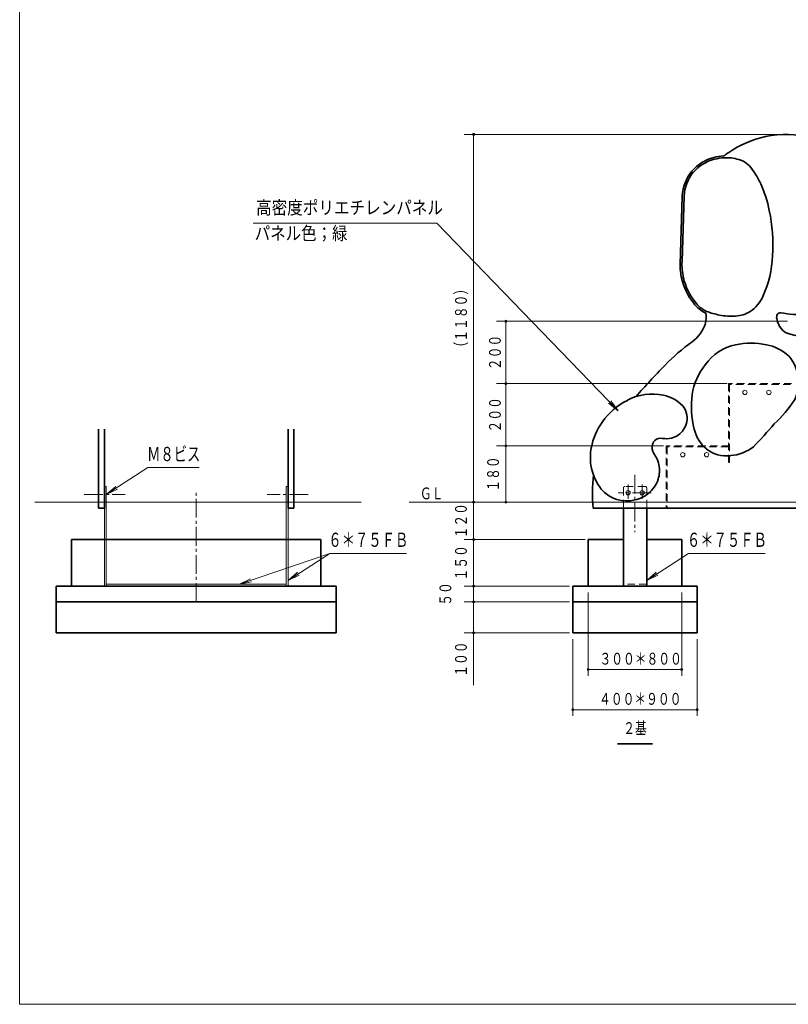
# Model space of a CAD drawing. Units: millimetres. Extents: x 25 to 405, y 15 to 281.
# Drawn here: x 25 to 149, y 15 to 173 of the extents above; entities that cross this region are included whole.
import ezdxf
from ezdxf.enums import TextEntityAlignment as Align

# ---------------------------------------------------------------- set-up
doc = ezdxf.new("R2010")
doc.units = ezdxf.units.MM
doc.linetypes.add('DASHDOT', pattern=[4.5, 3, -0.5, 0.5, -0.5])
doc.linetypes.add('DOT', pattern=[1.9, 1.2, -0.7])
for name, color, linetype in [('GR12', 7, 'Continuous'), ('GR12_01', 7, 'Continuous'), ('GR1_01', 7, 'Continuous')]:
    doc.layers.add(name, color=color, linetype=linetype)
doc.styles.add('ＭＳ ゴシック', font='txt')
doc.dimstyles.new('FX_DIMINFO', dxfattribs={"dimtxt": 2.5, "dimasz": 2, "dimexe": 1.5, "dimexo": 0.5, "dimgap": 0.5, "dimtad": 1, "dimdec": 1, "dimdsep": 46, "dimtxsty": 'ＭＳ ゴシック', "dimblk1": 'FXTIP_BLACKDOT_S', "dimblk2": 'FXTIP_BLACKDOT_E', "dimsah": 1, "dimcen": 2.5, "dimdle": 4, "dimclrd": 8, "dimclre": 8, "dimclrt": 7, "dimadec": 1, "dimazin": 2, "dimtfac": 1, "dimtmove": 0, "dimatfit": 3, "dimldrblk": 'FXTIP_BLACKDOT_S', "dimfxl": 1, "dimtolj": 1, "dimarcsym": 0})

# ---------------------------------------------------------------- blocks, each defined once
blk = doc.blocks.new('FXTIP_BLACKDOT_S')
at = {"color": 0, "linetype": 'Continuous', "lineweight": -2}
blk.add_line((0, 0), (-1, 0), dxfattribs=at)
blk.add_lwpolyline([(-0.1, 0, 0.2, 0.2, 1), (0.1, 0, 0.2, 0.2, 1)], format="xyseb", close=True, dxfattribs=at)
blk.add_circle((0, 0), 0.2, dxfattribs=at)
blk = doc.blocks.new('FXTIP_BLACKDOT_E')
at = {"color": 0, "linetype": 'Continuous', "lineweight": -2}
blk.add_line((0, 0), (-1, 0), dxfattribs=at)
blk.add_lwpolyline([(-0.1, 0, 0.2, 0.2, 1), (0.1, 0, 0.2, 0.2, 1)], format="xyseb", close=True, dxfattribs=at)
blk.add_circle((0, 0), 0.2, dxfattribs=at)
blk = doc.blocks.new('*D29')
at = {"layer": 'GR12_01', "color": 7, "linetype": 'Continuous', "lineweight": 13}
for p, q in [((147.92, 155.05), (96.76, 155.05)), ((98.26, 96.05), (98.26, 155.05))]:
    blk.add_line(p, q, dxfattribs=at)
at = {"layer": 'GR12_01', "color": 7, "linetype": 'Continuous', "lineweight": 13, "xscale": 0.800000011920929, "yscale": 0.800000011920929}
for name, p, rotation in [('FXTIP_BLACKDOT_E', (98.26, 155.05), 90), ('FXTIP_BLACKDOT_S', (98.26, 96.05), 270)]:
    blk.add_blockref(name, p, dxfattribs=dict(at, rotation=rotation))
at = {"layer": 'GR12_01', "color": 7, "linetype": 'Continuous', "lineweight": 13, "style": 'ＭＳ ゴシック', "width": 0.731077}
blk.add_text('（１１８０）', height=1.894, rotation=90, dxfattribs=at).set_placement((97.76, 125.55), align=Align.BOTTOM_CENTER)
blk = doc.blocks.new('*D37')
at = {"layer": 'GR12_01', "color": 7, "linetype": 'Continuous', "lineweight": 13}
for p, q in [((138.95, 115.05), (101.92, 115.05)), ((103.42, 105.05), (103.42, 115.05))]:
    blk.add_line(p, q, dxfattribs=at)
at = {"layer": 'GR12_01', "color": 7, "linetype": 'Continuous', "lineweight": 13, "xscale": 0.800000011920929, "yscale": 0.800000011920929}
for name, p, rotation in [('FXTIP_BLACKDOT_E', (103.42, 115.05), 90), ('FXTIP_BLACKDOT_S', (103.42, 105.05), 270)]:
    blk.add_blockref(name, p, dxfattribs=dict(at, rotation=rotation))
at = {"layer": 'GR12_01', "color": 7, "linetype": 'Continuous', "lineweight": 13, "style": 'ＭＳ ゴシック', "width": 0.731077}
blk.add_text('２００', height=1.894, rotation=90, dxfattribs=at).set_placement((103.22, 110.05), align=Align.BOTTOM_CENTER)
blk = doc.blocks.new('*D38')
at = {"layer": 'GR12_01', "color": 7, "linetype": 'Continuous', "lineweight": 13}
for p, q in [((148.67, 125.05), (101.92, 125.05)), ((103.42, 115.05), (103.42, 125.05))]:
    blk.add_line(p, q, dxfattribs=at)
at = {"layer": 'GR12_01', "color": 7, "linetype": 'Continuous', "lineweight": 13, "xscale": 0.800000011920929, "yscale": 0.800000011920929}
for name, p, rotation in [('FXTIP_BLACKDOT_E', (103.42, 125.05), 90), ('FXTIP_BLACKDOT_S', (103.42, 115.05), 270)]:
    blk.add_blockref(name, p, dxfattribs=dict(at, rotation=rotation))
at = {"layer": 'GR12_01', "color": 7, "linetype": 'Continuous', "lineweight": 13, "style": 'ＭＳ ゴシック', "width": 0.731077}
blk.add_text('２００', height=1.894, rotation=90, dxfattribs=at).set_placement((103.22, 120.05), align=Align.BOTTOM_CENTER)
blk = doc.blocks.new('*D39')
at = {"layer": 'GR12_01', "color": 7, "linetype": 'Continuous', "lineweight": 13}
for p, q in [((128.77, 105.05), (101.92, 105.05)), ((103.42, 96.05), (103.42, 105.05)), ((116.86, 96.05), (101.92, 96.05))]:
    blk.add_line(p, q, dxfattribs=at)
at = {"layer": 'GR12_01', "color": 7, "linetype": 'Continuous', "lineweight": 13, "xscale": 0.800000011920929, "yscale": 0.800000011920929}
for name, p, rotation in [('FXTIP_BLACKDOT_E', (103.42, 105.05), 90), ('FXTIP_BLACKDOT_S', (103.42, 96.05), 270)]:
    blk.add_blockref(name, p, dxfattribs=dict(at, rotation=rotation))
at = {"layer": 'GR12_01', "color": 7, "linetype": 'Continuous', "lineweight": 13, "style": 'ＭＳ ゴシック', "width": 0.731077}
blk.add_text('１８０', height=1.894, rotation=90, dxfattribs=at).set_placement((102.92, 100.55), align=Align.BOTTOM_CENTER)
blk = doc.blocks.new('FXTIP_ARROW_E')
at = {"color": 0, "linetype": 'Continuous', "lineweight": -2}
for q in [(-1, 0), (-0.991, 0.131), (-0.991, -0.131)]:
    blk.add_line((0, 0), q, dxfattribs=at)
blk = doc.blocks.new('FXTIP_ARROW_S')
at = {"color": 0, "linetype": 'Continuous', "lineweight": -2}
for q in [(-1, 0), (-0.991, 0.131), (-0.991, -0.131)]:
    blk.add_line((0, 0), q, dxfattribs=at)
blk = doc.blocks.new('*D46')
at = {"layer": 'GR12_01', "color": 7, "linetype": 'Continuous', "lineweight": 13}
blk.add_arc((210.7, 96.05), 34.28, 145, 180, dxfattribs=at)
at = {"layer": 'GR12_01', "color": 7, "linetype": 'Continuous', "lineweight": 13, "xscale": 2, "yscale": 2}
for name, p, rotation in [('FXTIP_ARROW_E', (182.62, 115.71), 54.99999999998966), ('FXTIP_ARROW_S', (176.42, 96.05), 270)]:
    blk.add_blockref(name, p, dxfattribs=dict(at, rotation=rotation))
at = {"layer": 'GR12_01', "color": 7, "linetype": 'Continuous', "lineweight": 13, "style": 'ＭＳ ゴシック', "width": 0.731077}
blk.add_text('３５゜', height=1.894, rotation=72.5, dxfattribs=at).set_placement((177.81, 106.42), align=Align.BOTTOM_CENTER)
blk = doc.blocks.new('*D50')
at = {"layer": 'GR12_01', "color": 7, "linetype": 'Continuous', "lineweight": 13}
for p, q in [((116.17, 90.05), (96.76, 90.05)), ((98.26, 82.55), (98.26, 90.05))]:
    blk.add_line(p, q, dxfattribs=at)
at = {"layer": 'GR12_01', "color": 7, "linetype": 'Continuous', "lineweight": 13, "xscale": 0.800000011920929, "yscale": 0.800000011920929}
for name, p, rotation in [('FXTIP_BLACKDOT_E', (98.26, 90.05), 90), ('FXTIP_BLACKDOT_S', (98.26, 82.55), 270)]:
    blk.add_blockref(name, p, dxfattribs=dict(at, rotation=rotation))
at = {"layer": 'GR12_01', "color": 7, "linetype": 'Continuous', "lineweight": 13, "style": 'ＭＳ ゴシック', "width": 0.731077}
blk.add_text('１５０', height=1.894, rotation=90, dxfattribs=at).set_placement((97.76, 86.3), align=Align.BOTTOM_CENTER)
blk = doc.blocks.new('*D51')
at = {"layer": 'GR12_01', "color": 7, "linetype": 'Continuous', "lineweight": 13}
for p, q in [((98.26, 82.55), (98.26, 86.55)), ((113.67, 82.55), (96.76, 82.55)), ((98.26, 80.05), (98.26, 82.55)), ((98.26, 76.05), (98.26, 80.05))]:
    blk.add_line(p, q, dxfattribs=at)
at = {"layer": 'GR12_01', "color": 7, "linetype": 'Continuous', "lineweight": 13, "xscale": 0.800000011920929, "yscale": 0.800000011920929, "rotation": 270}
for p in [(98.26, 82.55), (98.26, 80.05)]:
    blk.add_blockref('FXTIP_BLACKDOT_S', p, dxfattribs=at)
at = {"layer": 'GR12_01', "color": 7, "linetype": 'Continuous', "lineweight": 13, "style": 'ＭＳ ゴシック', "width": 0.731077}
blk.add_text('５０', height=1.894, rotation=90, dxfattribs=at).set_placement((95.26, 81.3), align=Align.BOTTOM_CENTER)
blk = doc.blocks.new('*D52')
at = {"layer": 'GR12_01', "color": 7, "linetype": 'Continuous', "lineweight": 13}
for p, q in [((113.67, 80.05), (96.76, 80.05)), ((98.26, 75.05), (98.26, 80.05)), ((113.67, 75.05), (96.76, 75.05)), ((98.26, 66.65), (98.26, 75.05))]:
    blk.add_line(p, q, dxfattribs=at)
at = {"layer": 'GR12_01', "color": 7, "linetype": 'Continuous', "lineweight": 13, "xscale": 0.800000011920929, "yscale": 0.800000011920929, "rotation": 90}
blk.add_blockref('FXTIP_BLACKDOT_E', (98.26, 75.05), dxfattribs=at)
at = {"layer": 'GR12_01', "color": 7, "linetype": 'Continuous', "lineweight": 13, "style": 'ＭＳ ゴシック', "width": 0.731077}
blk.add_text('１００', height=1.894, rotation=90, dxfattribs=at).set_placement((97.76, 70.85), align=Align.BOTTOM_CENTER)
blk = doc.blocks.new('FXTIP_NONE')
blk = doc.blocks.new('*D53')
at = {"layer": 'GR12_01', "color": 7, "linetype": 'Continuous', "lineweight": 13}
for p, q in [((116.86, 96.05), (96.76, 96.05)), ((98.26, 90.05), (98.26, 96.05))]:
    blk.add_line(p, q, dxfattribs=at)
at = {"layer": 'GR12_01', "color": 7, "linetype": 'Continuous', "lineweight": 13, "xscale": 0.800000011920929, "yscale": 0.800000011920929}
for name, p, rotation in [('FXTIP_BLACKDOT_E', (98.26, 96.05), 90), ('FXTIP_BLACKDOT_S', (98.26, 90.05), 270)]:
    blk.add_blockref(name, p, dxfattribs=dict(at, rotation=rotation))
at = {"layer": 'GR12_01', "color": 7, "linetype": 'Continuous', "lineweight": 13, "style": 'ＭＳ ゴシック', "width": 0.731077}
blk.add_text('１２０', height=1.894, rotation=90, dxfattribs=at).set_placement((97.76, 93.05), align=Align.BOTTOM_CENTER)
blk = doc.blocks.new('*D61')
at = {"layer": 'GR12_01', "color": 7, "linetype": 'Continuous', "lineweight": 13}
for p, q in [((116.67, 81.55), (116.67, 68.17)), ((131.67, 81.55), (131.67, 68.17)), ((116.67, 69.17), (131.67, 69.17))]:
    blk.add_line(p, q, dxfattribs=at)
at = {"layer": 'GR12_01', "color": 7, "linetype": 'Continuous', "lineweight": 13, "xscale": 0.800000011920929, "yscale": 0.800000011920929}
for name, p, rotation in [('FXTIP_BLACKDOT_S', (116.67, 69.17), 180), ('FXTIP_BLACKDOT_E', (131.67, 69.17), 360)]:
    blk.add_blockref(name, p, dxfattribs=dict(at, rotation=rotation))
at = {"layer": 'GR12_01', "color": 7, "linetype": 'Continuous', "lineweight": 13, "style": 'ＭＳ ゴシック', "width": 0.731077}
blk.add_text('３００＊８００', height=1.894, rotation=0, dxfattribs=at).set_placement((125.08, 69.37), align=Align.BOTTOM_CENTER)
blk = doc.blocks.new('*D62')
at = {"layer": 'GR12_01', "color": 7, "linetype": 'Continuous', "lineweight": 13}
for p, q in [((114.17, 74.05), (114.17, 61.73)), ((134.17, 74.05), (134.17, 61.73)), ((114.17, 62.73), (134.17, 62.73))]:
    blk.add_line(p, q, dxfattribs=at)
at = {"layer": 'GR12_01', "color": 7, "linetype": 'Continuous', "lineweight": 13, "xscale": 0.800000011920929, "yscale": 0.800000011920929}
for name, p, rotation in [('FXTIP_BLACKDOT_S', (114.17, 62.73), 180), ('FXTIP_BLACKDOT_E', (134.17, 62.73), 360)]:
    blk.add_blockref(name, p, dxfattribs=dict(at, rotation=rotation))
at = {"layer": 'GR12_01', "color": 7, "linetype": 'Continuous', "lineweight": 13, "style": 'ＭＳ ゴシック', "width": 0.731077}
blk.add_text('４００＊９００', height=1.894, rotation=0, dxfattribs=at).set_placement((125.02, 62.93), align=Align.BOTTOM_CENTER)
blk = doc.blocks.new('BLKF068')
at = {"layer": 'GR12_01', "color": 3, "linetype": 'Continuous', "lineweight": 35}
for p, q in [((131.75, 145.15), (131.4, 134.17)), ((131.72, 134.67), (132.05, 145.14)), ((117.45, 95.05), (163.71, 95.05))]:
    blk.add_line(p, q, dxfattribs=at)
for centre, radius, start, end in [((148.42, 139.81), 15.24, 74.6153, 102.4473), ((148.8, 138.09), 17, 102.4746, 124.2955), ((148.85, 141.36), 13.64, 54.5975, 74.6411), ((145.77, 142.09), 12, 123.0826, 127.6706), ((177.26, 177.56), 32.41, 230.7286, 234.8217), ((138.54, 144.63), 6.92, 104.3708, 139.2512), ((138.54, 144.63), 6.62, 104.3669, 139.2499), ((138.88, 143.47), 8.13, 93.0777, 104.6144), ((138.88, 143.47), 7.83, 93.0777, 104.6191), ((138.9, 144.97), 6.33, 72.2478, 93.9658), ((139.94, 147.5), 3.61, 33.2633, 75.7484), ((165.34, 161.29), 12.24, 236.5531, 247.5403), ((138.81, 144.71), 7.08, 141.2291, 176.3992), ((138.81, 144.71), 6.78, 141.2275, 176.3511), ((133.28, 142.17), 12.13, 23.9156, 37.1149), ((167.52, 166.72), 18.09, 247.7225, 257.3913), ((190.78, 269.05), 123.04, 257.2234, 258.6567), ((126.11, 138.87), 20.02, 11.4516, 24.2274), ((159.78, 115.11), 34, 73.8813, 78.4672), ((165.5, 134.58), 13.71, 65.2403, 74.2499), ((169.23, 143.53), 4.03, 40.8301, 59.7699), ((153.97, 143.39), 3.12, 118.9133, 165.6206), ((153.97, 143.39), 2.37, 118.9133, 165.6206), ((153.76, 143.78), 2.68, 60.8108, 118.8492), ((153.76, 143.78), 1.93, 101.9888, 118.8492), ((155.65, 144.26), 2.69, 148.5052, 163.3994), ((153.73, 143.45), 2.99, 15.5067, 63.5482), ((170.6, 141.1), 4.27, 86.0717, 100.3238), ((170.87, 144.16), 1.2, 45.7586, 88.7257), ((168.06, 142.51), 5.58, 29.7488, 40.8878), ((151.31, 144.08), 0.375, 165.6206, 345.6206), ((158.91, 143.26), 6.1, 163.0978, 186.7654), ((153.67, 143.62), 3.01, 318.7864, 11.7804), ((168.96, 143.97), 1.8, 156.8048, 195.7242), ((168.16, 144.08), 1.05, 93.4845, 144.646), ((164.74, 186.43), 41.45, 274.6447, 277.0404), ((170.67, 144.14), 1.35, 1.2618, 40.1222), ((168.55, 143.96), 3.48, 352.0934, 3.6179), ((164.9, 140.77), 9.19, 13.0932, 29.3779), ((119.04, 137.23), 27.28, 356.5024, 11.8756), ((154.41, 142.67), 1.56, 184.9662, 248.7506), ((169.77, 144.04), 2.6, 192.4928, 234.3597), ((169.8, 143.64), 2.2, 287.0895, 355.8968), ((155.64, 138.34), 18.76, 3.2558, 13.9181), ((154.55, 143.08), 2, 248.8285, 312.731), ((169.76, 144.03), 2.59, 234.2771, 285.3896), ((146.95, 137.6), 27.48, 353.5093, 3.7545), ((140.71, 134.14), 9, 176.5866, 193.5033), ((129.06, 136.25), 17.22, 335.2619, 357.7201), ((168.05, 134.66), 6.2, 322.244, 358.5222), ((140.71, 134.14), 9.3, 179.7982, 193.4989), ((141.53, 134.29), 10.14, 193.2265, 218.5481), ((141.53, 134.29), 9.84, 193.2293, 218.5752), ((163.14, 131.96), 0.375, 32.1591, 212.1591), ((167.73, 134.85), 5.79, 212.1591, 262.3442), ((167.73, 134.85), 5.42, 212.1591, 262.3442), ((167.73, 134.85), 5.04, 212.1591, 262.3442), ((167.01, 129.48), 0.375, 262.3442, 82.3442), ((173.32, 127.12), 3.22, 121.9934, 157.76), ((168.89, 134.87), 5.71, 298.5026, 315.439), ((137.86, 131.15), 5.02, 216.7319, 244.0196), ((139.29, 131.51), 5.95, 304.4417, 335.4583), ((171.74, 127.63), 1.57, 153.2988, 185.7139), ((137.86, 131.15), 5.32, 216.7843, 244.0196), ((140.18, 138.71), 12.89, 249.4872, 259.015), ((140.01, 131.03), 5.15, 273.5112, 301.2288), ((147.5, 125.82), 0.577, 81.1942, 142.5295), ((156.93, 200.6), 74.79, 262.8292, 264.3876), ((170.55, 127.52), 0.372, 187.3296, 236.2062), ((170.55, 127.75), 0.58, 249.1686, 293.9205), ((167.26, 137.48), 10.85, 288.966, 292.6738), ((172.03, 125.84), 1.73, 83.3865, 110.1533), ((172.1, 126.61), 0.964, 34.4594, 82.216), ((162.88, 120.92), 11.8, 28.2989, 31.9138), ((173.6, 126.69), 0.374, 208.8641, 277.4127), ((131.34, 125.68), 4.25, 347.021, 9.3585), ((139.62, 134.99), 9.13, 257.9668, 274.4246), ((147.9, 125.68), 0.986, 150.2092, 189.5346), ((149.8, 125.88), 2.89, 187.2014, 210.0436), ((134.6, -7.26), 134.27, 83.3025, 83.5791), ((158.06, 182.2), 56.65, 262.0785, 268.7176), ((156.25, 162.09), 36.53, 270.8532, 278.2875), ((157.81, 154.06), 28.37, 277.5035, 280.5459), ((158.41, 127.76), 6.03, 313.9014, 333.9443), ((163.15, 125.44), 0.75, 333.9443, 100.9296), ((173.49, 123.72), 2.6, 67.1545, 86.5752), ((173.59, 123.87), 2.43, 45.4748, 67.9605), ((174.09, 124.39), 1.71, 18.4064, 45.1953), ((169.1, 123.59), 6.75, 0.8459, 11.4738), ((129.71, 126.61), 6.07, 306.6512, 341.89), ((150.24, 125.98), 3.33, 207.6467, 232.2286), ((149.02, 124.44), 1.36, 232.8437, 259.8304), ((161.26, 124.64), 1.8, 286.5118, 317.367), ((146.88, 121.96), 29.02, 356.9091, 3.4072), ((149.62, 98.51), 28.37, 124.9764, 136.7555), ((160.48, 162.92), 41.51, 253.6327, 255.3564), ((155.56, 140.95), 19.02, 252.9439, 281.1064), ((151.64, 158.35), 36.86, 281.8614, 285.9036), ((141.82, 113.72), 7.7, 101.208, 145.8435), ((142.85, 109.91), 11.64, 77.9468, 102.5278), ((144.04, 114.39), 7.01, 46.9917, 79.8589), ((172.27, 120.87), 3.61, 330.0274, 352.4879), ((144.22, 115.36), 6.21, 3.7059, 41.7948), ((170.91, 121.8), 5.26, 295.9776, 328.7349), ((206.43, 41.76), 108.67, 135.48, 139.0579), ((143.1, 111.84), 9.85, 140.942, 171.4631), ((169.61, 123.78), 7.62, 278.1533, 298.2474), ((144.33, 115.18), 6.11, 333.8589, 5.4917), ((87.53, 235.33), 145.25, 302.2724, 304.928), ((127.72, 102.77), 10.72, 116.4482, 145.0394), ((126.97, 104.79), 8.59, 78.095, 117.9256), ((127.51, 107.32), 6, 43.669, 77.9643), ((148.41, 111.36), 15.17, 172.6231, 193.8434), ((132.7, 123.55), 20.38, 312.7367, 327.1232), ((166.73, 109.6), 3.35, 119.517, 132.935), ((129.51, 109.53), 3.04, 340.8725, 39.5336), ((172.99, 110.61), 8.77, 177.0567, 178.3062), ((181.86, 110.51), 17.64, 178.8407, 183.0385), ((166.24, 111.13), 2.01, 152.8005, 182.2776), ((456.32, 123.77), 292.42, 182.7825, 183.3), ((127.53, 102.77), 10.57, 144.4222, 169.2554), ((129.23, 109.49), 3.29, 299.4314, 343.043), ((139.53, 109.15), 6.02, 193.6337, 229.6246), ((62.38, 181.39), 111.28, 316.5884, 319.1319), ((128.25, 104.96), 1.34, 86.7575, 147.9659), ((129.3, 111.9), 5.69, 260.1378, 268.9994), ((129.21, 109.69), 3.48, 269.9417, 298.1777), ((101.51, 103.59), 62.97, 358.939, 3.047), ((125.71, 103.14), 8.71, 169.442, 187.8783), ((128.64, 104.83), 1.74, 151.0924, 202.5501), ((138.91, 108.85), 5.4, 232.6215, 276.5988), ((138.96, 110.44), 6.97, 274.6648, 307.648), ((131.2, 105.98), 4.54, 203.5744, 216.9608), ((124.79, 101.59), 3.23, 7.2588, 30.8249), ((126.28, 103.65), 9.36, 190.5063, 216.4249), ((123.66, 101.05), 4.44, 342.2644, 12.3723), ((117.1, 103.43), 47.37, 354.3015, 358.7888), ((138.78, 97.42), 21.46, 172.1394, 186.3515), ((123.29, 101.19), 4.83, 308.475, 341.9824), ((122.87, 101.69), 5.47, 221.1217, 284.0311), ((121.19, 103.04), 43.27, 349.3544, 354.2773), ((122.95, 101.6), 5.36, 283.4489, 308.6634)]:
    blk.add_arc(centre, radius, start, end, dxfattribs=at)
blk = doc.blocks.new('BLKF071')
at = {"layer": 'GR12_01', "color": 7, "linetype": 'Continuous', "lineweight": 13}
for p, q in [((38.95, 82.55), (38.95, 98.55)), ((38.95, 98.55), (39.25, 98.55)), ((39.25, 82.55), (39.25, 98.55)), ((68.15, 82.55), (68.15, 98.55)), ((68.45, 98.55), (68.15, 98.55)), ((68.45, 82.55), (68.45, 98.55)), ((68.45, 82.55), (38.95, 82.55)), ((68.15, 82.85), (39.25, 82.85))]:
    blk.add_line(p, q, dxfattribs=at)
blk = doc.blocks.new('FXDIM072')
at = {"layer": 'GR12_01', "color": 7, "linetype": 'Continuous', "lineweight": 13}
for p, q in [((68.45, 83.48), (75.15, 87.82)), ((75.15, 87.82), (87.46, 87.82))]:
    blk.add_line(p, q, dxfattribs=at)
at = {"layer": 'GR12_01', "color": 7, "linetype": 'Continuous', "lineweight": 13, "xscale": 2, "yscale": 2, "rotation": 212.8899557373894}
blk.add_blockref('FXTIP_ARROW_S', (68.45, 83.48), dxfattribs=at)
at = {"layer": 'GR12_01', "color": 7, "linetype": 'Continuous', "lineweight": 13, "style": 'ＭＳ ゴシック', "width": 0.691026}
blk.add_text('６＊７５ＦＢ', height=2.273, rotation=0, dxfattribs=at).set_placement((81.34, 88.15), align=Align.BOTTOM_CENTER)
blk = doc.blocks.new('FXDIM073')
at = {"layer": 'GR12_01', "color": 7, "linetype": 'Continuous', "lineweight": 13}
for p, q in [((39.25, 97.25), (45.95, 101.58)), ((45.95, 101.58), (54.16, 101.58))]:
    blk.add_line(p, q, dxfattribs=at)
at = {"layer": 'GR12_01', "color": 7, "linetype": 'Continuous', "lineweight": 13, "xscale": 2, "yscale": 2, "rotation": 212.8899557373891}
blk.add_blockref('FXTIP_ARROW_S', (39.25, 97.25), dxfattribs=at)
at = {"layer": 'GR12_01', "color": 7, "linetype": 'Continuous', "lineweight": 13, "style": 'ＭＳ ゴシック', "width": 0.689615}
blk.add_text('Ｍ８ビス', height=2.273, rotation=0, dxfattribs=at).set_placement((50.09, 101.91), align=Align.BOTTOM_CENTER)
blk = doc.blocks.new('FXDIM074')
at = {"layer": 'GR12_01', "color": 7, "linetype": 'Continuous', "lineweight": 13}
for p, q in [((126.05, 83.48), (132.75, 87.82)), ((132.75, 87.82), (145.06, 87.82))]:
    blk.add_line(p, q, dxfattribs=at)
at = {"layer": 'GR12_01', "color": 7, "linetype": 'Continuous', "lineweight": 13, "xscale": 2, "yscale": 2, "rotation": 212.8899557373894}
blk.add_blockref('FXTIP_ARROW_S', (126.05, 83.48), dxfattribs=at)
at = {"layer": 'GR12_01', "color": 7, "linetype": 'Continuous', "lineweight": 13, "style": 'ＭＳ ゴシック', "width": 0.691026}
blk.add_text('６＊７５ＦＢ', height=2.273, rotation=0, dxfattribs=at).set_placement((138.93, 88.15), align=Align.BOTTOM_CENTER)
blk = doc.blocks.new('FXDIM095')
at = {"layer": 'GR12', "color": 8, "linetype": 'Continuous', "lineweight": 13}
for p, q in [((92.37, 140.82), (62.86, 140.82)), ((121.49, 110.66), (92.37, 140.82))]:
    blk.add_line(p, q, dxfattribs=at)
at = {"layer": 'GR12', "color": 8, "linetype": 'Continuous', "lineweight": 13, "xscale": 2, "yscale": 2, "rotation": 313.9915118410215}
blk.add_blockref('FXTIP_ARROW_S', (121.49, 110.66), dxfattribs=at)
at = {"layer": 'GR12', "color": 7, "linetype": 'Continuous', "lineweight": 13, "style": 'ＭＳ ゴシック', "width": 0.864286}
blk.add_text('高密度ポリエチレンパネル', height=2.1212, rotation=360, dxfattribs=at).set_placement((63.32, 141.57), align=Align.BOTTOM_LEFT)
blk = doc.blocks.new('BLKF096')
at = {"layer": 'GR12', "color": 6, "linetype": 'Continuous', "lineweight": 20, "style": 'ＭＳ ゴシック', "width": 0.858242}
blk.add_text('パネル色；緑', height=2.121, rotation=360, dxfattribs=at).set_placement((63.1, 137.45), align=Align.BOTTOM_LEFT)
blk = doc.blocks.new('BLKF094')
at = {"layer": 'GR12', "color": 8, "linetype": 'Continuous', "lineweight": 13}
blk.add_blockref('FXDIM095', (0, 0), dxfattribs=at)
at = {"layer": 'GR12', "color": 6, "linetype": 'Continuous', "lineweight": 20}
blk.add_blockref('BLKF096', (0, 0), dxfattribs=at)

msp = doc.modelspace()

# ---------------------------------------------------------------- linework, layer by layer
at = {"layer": 'GR12_01', "color": 8, "linetype": 'DOT', "lineweight": 20}
for p, q in [((139.17, 115.05), (139.17, 102.39)), ((149.33, 115.05), (139.17, 115.05)), ((149.17, 114.89), (139.33, 114.89)), ((139.33, 114.89), (139.33, 102.39)), ((129.17, 105.05), (129.17, 95.05)), ((139.33, 105.05), (129.17, 105.05)), ((139.17, 104.89), (129.33, 104.89)), ((129.33, 104.89), (129.33, 95.05)), ((139.33, 102.39), (139.17, 102.39)), ((122.3, 98.3), (122.3, 95.05)), ((125.8, 98.55), (122.55, 98.55)), ((126.05, 98.3), (126.05, 95.05)), ((126.05, 82.85), (122.3, 82.85))]:
    msp.add_line(p, q, dxfattribs=at)
at = {"layer": 'GR12_01', "color": 3, "linetype": 'Continuous', "lineweight": 35}
for p, q in [((38, 95.05), (38, 107.75)), ((38.95, 95.05), (38.95, 107.75)), ((68.45, 95.05), (68.45, 107.75)), ((69.4, 95.05), (69.4, 107.75)), ((122.3, 95.05), (122.3, 82.55)), ((126.05, 95.05), (126.05, 82.55)), ((33.7, 82.55), (33.7, 90.05)), ((33.7, 90.05), (73.7, 90.05)), ((73.7, 82.55), (73.7, 90.05)), ((116.67, 90.05), (116.67, 82.55)), ((122.3, 90.05), (116.67, 90.05)), ((131.67, 90.05), (126.05, 90.05)), ((131.67, 90.05), (131.67, 82.55)), ((31.2, 75.05), (31.2, 82.55)), ((31.2, 82.55), (76.2, 82.55)), ((76.2, 75.05), (76.2, 82.55)), ((134.17, 82.55), (114.17, 82.55)), ((114.17, 82.55), (114.17, 75.05)), ((134.17, 82.55), (134.17, 75.05)), ((31.2, 80.05), (76.2, 80.05)), ((134.17, 80.05), (114.17, 80.05)), ((31.2, 75.05), (76.2, 75.05)), ((134.17, 75.05), (114.17, 75.05))]:
    msp.add_line(p, q, dxfattribs=at)
at = {"layer": 'GR12_01', "color": 8, "linetype": 'DASHDOT', "lineweight": 20}
for p, q in [((124.17, 100.41), (124.17, 91.24)), ((123.05, 98.87), (123.05, 96.55)), ((125.3, 98.87), (125.3, 96.55)), ((35.72, 97.25), (42.31, 97.25)), ((71.67, 97.25), (65.09, 97.25)), ((126.75, 97.55), (121.46, 97.55))]:
    msp.add_line(p, q, dxfattribs=at)
at = {"layer": 'GR12_01', "color": 7, "linetype": 'DASHDOT', "lineweight": 13}
msp.add_line((53.7, 80.05), (53.7, 97.55), dxfattribs=at)
at = {"layer": 'GR12_01', "color": 6, "linetype": 'Continuous', "lineweight": 20}
for p, q in [((80.17, 96.05), (27.77, 96.05)), ((241.05, 96.05), (87.9, 96.05))]:
    msp.add_line(p, q, dxfattribs=at)
at = {"layer": 'GR12_01', "color": 6, "linetype": 'Continuous', "lineweight": 35}
for p, q in [((38, 95.05), (38.95, 95.05)), ((68.45, 95.05), (69.4, 95.05))]:
    msp.add_line(p, q, dxfattribs=at)
at = {"layer": 'GR12_01', "color": 7, "linetype": 'Continuous', "lineweight": 13}
msp.add_line((75.15, 87.82), (60.63, 82.85), dxfattribs=at)
at = {"layer": 'GR12_01', "color": 7, "linetype": 'Continuous', "lineweight": 35}
msp.add_line((121.37, 57.24), (126.97, 57.24), dxfattribs=at)
at = {"layer": 'GR12_01', "color": 8, "linetype": 'Continuous', "lineweight": 20}
for centre in [(141.83, 113.64), (145.67, 113.64), (131.83, 103.64), (135.67, 103.64), (123.05, 97.55), (125.3, 97.55)]:
    msp.add_circle(centre, 0.35, dxfattribs=at)
at = {"layer": 'GR12_01', "color": 8, "linetype": 'DOT', "lineweight": 20}
for centre, start, end in [((122.55, 98.3), 90, 180), ((125.8, 98.3), 0, 90)]:
    msp.add_arc(centre, 0.25, start, end, dxfattribs=at)
at = {"layer": 'GR1_01', "color": 5, "linetype": 'Continuous', "lineweight": 20}
for p, q in [((25.35, 281.46), (25.35, 15.46)), ((25.35, 15.46), (404.65, 15.46))]:
    msp.add_line(p, q, dxfattribs=at)

# ---------------------------------------------------------------- block references
at = {"layer": 'GR12', "color": 6, "linetype": 'Continuous', "lineweight": 13}
msp.add_blockref('BLKF094', (0, 0), dxfattribs=at)
at = {"layer": 'GR12_01', "color": 3, "linetype": 'Continuous', "lineweight": 35}
msp.add_blockref('BLKF068', (0, 0), dxfattribs=at)
at = {"layer": 'GR12_01', "color": 7, "linetype": 'Continuous', "lineweight": 13}
for name in ['FXDIM073', 'BLKF071', 'FXDIM072', 'FXDIM074']:
    msp.add_blockref(name, (0, 0), dxfattribs=at)
at = {"layer": 'GR12_01', "color": 7, "linetype": 'Continuous', "lineweight": 13, "xscale": 2, "yscale": 2, "rotation": 198.9047326139849}
msp.add_blockref('FXTIP_ARROW_E', (60.63, 82.85), dxfattribs=at)

# ---------------------------------------------------------------- texts
at = {"layer": 'GR12_01', "color": 7, "linetype": 'Continuous', "lineweight": 13, "style": 'ＭＳ ゴシック', "width": 0.731077}
msp.add_text('ＧＬ', height=1.894, dxfattribs=at).set_placement((91.52, 95.9), align=Align.BOTTOM_CENTER)
msp.add_text('２基', height=1.894, rotation=0, dxfattribs=at).set_placement((124.17, 58.24), align=Align.BOTTOM_CENTER)

# ---------------------------------------------------------------- dimensions: what is measured, and where the dimension line sits
at = {"layer": 'GR12_01', "color": 7, "linetype": 'Continuous', "lineweight": 13}
for base, p1, p2, picture, middle in [((98.26, 155.05), (116.86, 96.05), (148.42, 155.05), '*D29', (97.76, 125.55)), ((103.42, 125.05), (136, 115.05), (149.17, 125.05), '*D38', (103.22, 120.05)), ((103.42, 115.05), (122.83, 105.05), (139.45, 115.05), '*D37', (103.22, 110.05)), ((103.42, 105.05), (117.36, 96.05), (129.27, 105.05), '*D39', (102.92, 100.55)), ((98.26, 96.05), (116.67, 90.05), (117.36, 96.05), '*D53', (97.76, 93.05)), ((98.26, 90.05), (114.17, 82.55), (116.67, 90.05), '*D50', (97.76, 86.3))]:
    dim = msp.add_linear_dim(base=base, p1=p1, p2=p2, angle=90, dimstyle='FX_DIMINFO', override={"dimblk1": 'FXTIP_BLACKDOT_S', "dimblk2": 'FXTIP_BLACKDOT_E', "dimsah": 1}, dxfattribs=at)
    dim.commit()
    dim.dimension.update_dxf_attribs({"geometry": picture, "text_midpoint": middle})
dim = msp.add_angular_dim_2l(base=(178, 106.36), line1=((95.96, 96.05), (210.7, 96.05)), line2=((195.67, 106.57), (174.79, 121.19)), dimstyle='FX_DIMINFO', override={"dimblk1": 'FXTIP_ARROW_E', "dimblk2": 'FXTIP_ARROW_S', "dimsah": 1}, dxfattribs=at)
dim.commit()
dim.dimension.update_dxf_attribs({"geometry": '*D46', "text_midpoint": (177.81, 106.42)})
for p1, p2, distance, override, picture, middle in [((114.17, 80.05), (114.17, 82.55), 15.91, {"dimblk1": 'FXTIP_BLACKDOT_S', "dimblk2": 'FXTIP_BLACKDOT_E', "dimsah": 1}, '*D51', (95.26, 81.3)), ((116.67, 82.55), (131.67, 82.55), -13.38, {"dimblk1": 'FXTIP_BLACKDOT_S', "dimblk2": 'FXTIP_BLACKDOT_E', "dimsah": 1}, '*D61', (125.08, 69.37)), ((114.17, 75.05), (114.17, 80.05), 15.91, {"dimblk1": 'FXTIP_BLACKDOT_S', "dimblk2": 'FXTIP_NONE', "dimsah": 1}, '*D52', (97.76, 70.85)), ((114.17, 75.05), (134.17, 75.05), -12.32, {"dimblk1": 'FXTIP_BLACKDOT_S', "dimblk2": 'FXTIP_BLACKDOT_E', "dimsah": 1}, '*D62', (125.02, 62.93))]:
    dim = msp.add_aligned_dim(p1=p1, p2=p2, distance=distance, dimstyle='FX_DIMINFO', override=override, dxfattribs=at)
    dim.commit()
    dim.dimension.update_dxf_attribs({"geometry": picture, "text_midpoint": middle})

doc.saveas('drawing.dxf')
